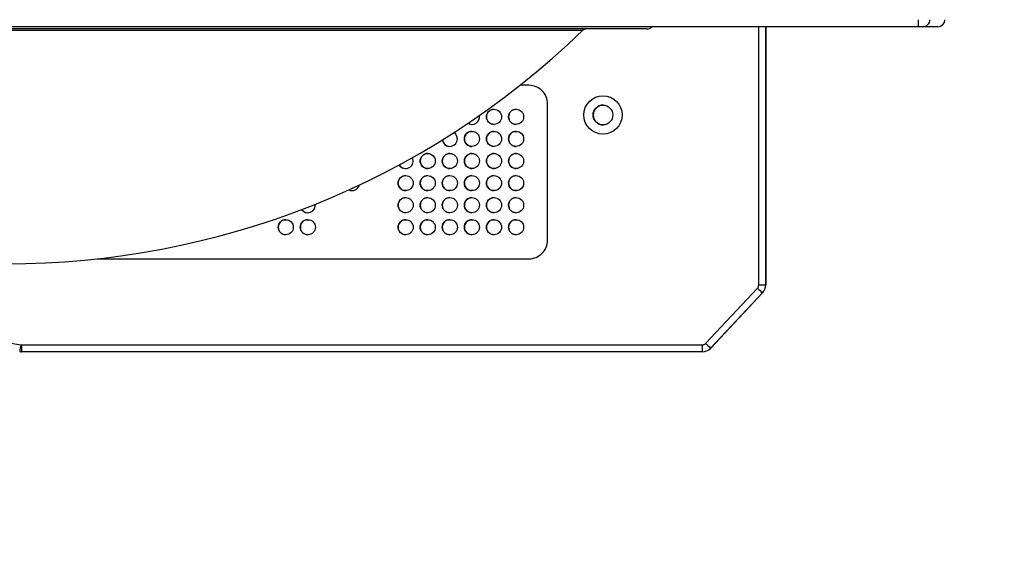
# Model space of a CAD drawing. Units: millimetres. Extents: x 3356 to 5508, y 2466 to 3947.
# Drawn here: x 4173 to 4215, y 2957 to 2981 of the extents above; entities that cross this region are included whole.
import ezdxf

# ---------------------------------------------------------------- set-up
doc = ezdxf.new("R2010")
doc.units = ezdxf.units.MM
doc.header["$LTSCALE"] = 200
doc.header["$PDSIZE"] = -1
doc.layers.add('strefa', color=6, linetype='Continuous')
doc.dimstyles.new('ISO-25', dxfattribs={"dimtxt": 2.5, "dimasz": 2.5, "dimexe": 1.25, "dimexo": 0.625, "dimtad": 1, "dimtxsty": 'Standard', "dimcen": 2.5, "dimadec": 0, "dimazin": 0, "dimtfac": 1, "dimtmove": 0, "dimatfit": 3, "dimfxl": 1, "dimarcsym": 0})

# ---------------------------------------------------------------- blocks, each defined once
blk = doc.blocks.new('*D4')
at = {"layer": 'Defpoints', "color": 0, "transparency": 16777216}
for p in [(4320.31, 3762.154), (3467.841, 2580.165), (4838.454, 2580.165)]:
    blk.add_point(p, dxfattribs=at)
at = {"layer": 'strefa', "color": 0, "lineweight": -2, "transparency": 16777216}
for p, q in [((4300.31, 3762.154), (3447.841, 3762.154)), ((3467.841, 3691.034), (3467.841, 2651.285)), ((4818.454, 2580.165), (3447.841, 2580.165))]:
    blk.add_line(p, q, dxfattribs=at)
at = {"layer": 'strefa', "color": 0, "transparency": 16777216}
for points in [[(3479.695, 3691.034), (3455.988, 3691.034), (3467.841, 3762.154)], [(3455.988, 2651.285), (3479.695, 2651.285), (3467.841, 2580.165)]]:
    blk.add_solid(points, dxfattribs=at)
at = {"layer": 'strefa', "color": 0, "transparency": 16777216, "insert": (3402.361, 3171.159), "char_height": 70, "attachment_point": 5, "rotation": 90}
blk.add_mtext('1182', dxfattribs=at)
blk = doc.blocks.new('*D6')
at = {"layer": 'Defpoints', "color": 0, "transparency": 16777216}
for p in [(4343.284, 3562.154), (3697.979, 2780.165), (4815.484, 2780.165)]:
    blk.add_point(p, dxfattribs=at)
at = {"layer": 'strefa', "color": 0, "lineweight": -2, "transparency": 16777216}
for p, q in [((4323.284, 3562.154), (3677.979, 3562.154)), ((3697.979, 3491.034), (3697.979, 2851.285)), ((4795.484, 2780.165), (3677.979, 2780.165))]:
    blk.add_line(p, q, dxfattribs=at)
at = {"layer": 'strefa', "color": 0, "transparency": 16777216}
for points in [[(3686.126, 3491.034), (3709.832, 3491.034), (3697.979, 3562.154)], [(3686.126, 2851.285), (3709.832, 2851.285), (3697.979, 2780.165)]]:
    blk.add_solid(points, dxfattribs=at)
at = {"layer": 'strefa', "color": 0, "transparency": 16777216, "insert": (3632.499, 3171.159), "char_height": 70, "attachment_point": 5, "rotation": 90}
blk.add_mtext('782', dxfattribs=at)

msp = doc.modelspace()

# ---------------------------------------------------------------- linework, layer by layer
at = {"color": 7, "linetype": 'Continuous', "lineweight": 25}
for p, q in [((4211.331, 2980.459), (4166.902, 2980.459)), ((4204.775, 2969.346), (4204.775, 2980.459)), ((4211.535, 2980.459), (4211.331, 2980.459)), ((4212.179, 2980.459), (4211.535, 2980.459)), ((4199.648, 2980.359), (4144.588, 2980.359)), ((4194.591, 2977.935), (4194.206, 2977.935)), ((4195.391, 2971.273), (4195.391, 2977.135)), ((4140.438, 2972.329), (4172.736, 2966.772)), ((4176.013, 2970.473), (4194.591, 2970.473)), ((4202.184, 2966.832), (4204.418, 2969.209)), ((4204.472, 2969.346), (4204.773, 2969.346)), ((4204.773, 2969.346), (4204.775, 2969.346)), ((4204.637, 2969.003), (4202.403, 2966.626)), ((4202.406, 2966.626), (4204.639, 2969.003)), ((4204.637, 2969.003), (4204.639, 2969.003)), ((4172.77, 2966.769), (4202.038, 2966.769)), ((4202.403, 2966.626), (4202.406, 2966.626)), ((4202.039, 2966.469), (4172.771, 2966.469)), ((4202.039, 2966.469), (4202.041, 2966.469))]:
    msp.add_line(p, q, dxfattribs=at)
at = {"color": 8, "linetype": 'Continuous', "lineweight": 25}
for p, q in [((4204.472, 2969.346), (4204.472, 2980.459)), ((4204.773, 2980.459), (4204.773, 2969.346)), ((4159.666, 2980.303), (4196.91, 2980.303))]:
    msp.add_line(p, q, dxfattribs=at)
at = {"color": 7, "linetype": 'Continuous', "lineweight": 25, "flags": 128}
for points in [[(4191.968, 2976.303), (4192.06, 2976.264), (4192.139, 2976.254)], [(4186.833, 2973.441), (4186.903, 2973.414), (4186.983, 2973.404)]]:
    msp.add_lwpolyline(points, dxfattribs=at)
at = {"color": 7, "linetype": 'Continuous', "lineweight": 25}
for centre, radius in [((4197.772, 2976.659), 0.825), ((4197.773, 2976.659), 0.425), ((4193.086, 2976.579), 0.325), ((4194.036, 2976.579), 0.325), ((4192.136, 2975.629), 0.325), ((4193.086, 2975.629), 0.325), ((4194.036, 2975.629), 0.325), ((4190.236, 2974.679), 0.325), ((4191.186, 2974.679), 0.325), ((4192.136, 2974.679), 0.325), ((4193.086, 2974.679), 0.325), ((4194.036, 2974.679), 0.325), ((4189.286, 2973.729), 0.325), ((4190.236, 2973.729), 0.325), ((4191.186, 2973.729), 0.325), ((4192.136, 2973.729), 0.325), ((4193.086, 2973.729), 0.325), ((4194.036, 2973.729), 0.325), ((4189.286, 2972.779), 0.325), ((4190.236, 2972.779), 0.325), ((4191.186, 2972.779), 0.325), ((4192.136, 2972.779), 0.325), ((4193.086, 2972.779), 0.325), ((4194.036, 2972.779), 0.325), ((4184.129, 2971.829), 0.325), ((4185.08, 2971.829), 0.325), ((4189.286, 2971.829), 0.325), ((4190.236, 2971.829), 0.325), ((4191.186, 2971.829), 0.325), ((4192.136, 2971.829), 0.325), ((4193.086, 2971.829), 0.325), ((4194.036, 2971.829), 0.325)]:
    msp.add_circle(centre, radius, dxfattribs=at)
for centre, radius, start, end in [((4199.648, 2980.659), 0.3, 270, 318.1897), ((4215.636, 2980.684), 4.31, 178.998, 182.9871), ((4211.535, 2980.759), 0.3, 269.9964, 359.999), ((4212.179, 2980.759), 0.3, 270.0055, 359.999), ((4172.118, 3005.88), 35.62, 225.8927, 314.1073), ((4197.049, 2980.159), 0.2, 90, 134.1073), ((4194.591, 2977.135), 0.8, 359.9947, 90.001), ((4197.776, 2976.659), 0.425, 89.9911, 180.0008), ((4193.089, 2976.579), 0.325, 90.0137, 179.9842), ((4194.039, 2976.579), 0.325, 89.9767, 180.0212), ((4197.776, 2976.659), 0.425, 180.005, 270.0014), ((4192.136, 2976.579), 0.325, 238.5451, 10.1349), ((4193.089, 2976.579), 0.325, 180.0109, 269.9912), ((4194.039, 2976.579), 0.325, 179.9849, 270.0172), ((4191.186, 2975.629), 0.325, 186.7856, 57.6593), ((4192.139, 2975.629), 0.325, 89.9767, 180.0212), ((4193.089, 2975.629), 0.325, 90.0137, 179.9842), ((4194.039, 2975.629), 0.325, 89.9767, 180.0212), ((4191.189, 2975.629), 0.325, 186.4412, 269.9999), ((4192.139, 2975.629), 0.325, 179.9849, 270.0172), ((4193.089, 2975.629), 0.325, 180.0109, 269.9912), ((4194.039, 2975.629), 0.325, 179.9849, 270.0172), ((4190.239, 2974.679), 0.325, 90.0054, 179.9925), ((4191.189, 2974.679), 0.325, 90.0118, 179.9861), ((4192.139, 2974.679), 0.325, 89.9748, 180.0231), ((4193.089, 2974.679), 0.325, 90.0118, 179.9861), ((4194.039, 2974.679), 0.325, 89.9748, 180.0231), ((4189.286, 2974.679), 0.325, 210.0198, 27.6239), ((4190.239, 2974.679), 0.325, 180.0091, 269.993), ((4191.189, 2974.679), 0.325, 180.0155, 269.9866), ((4192.139, 2974.679), 0.325, 179.9895, 270.0126), ((4193.089, 2974.679), 0.325, 180.0155, 269.9866), ((4194.039, 2974.679), 0.325, 179.9895, 270.0126), ((4189.289, 2974.679), 0.325, 209.7092, 270.0167), ((4189.289, 2973.729), 0.325, 89.9967, 180.018), ((4189.289, 2973.729), 0.325, 179.976, 270.0092), ((4190.239, 2973.729), 0.325, 90.0104, 179.9875), ((4190.239, 2973.729), 0.325, 180.0036, 269.9985), ((4191.189, 2973.729), 0.325, 90.0168, 179.9811), ((4191.189, 2973.729), 0.325, 180.01, 269.9921), ((4192.139, 2973.729), 0.325, 89.9799, 180.018), ((4192.139, 2973.729), 0.325, 179.984, 270.0181), ((4193.089, 2973.729), 0.325, 90.0168, 179.9811), ((4193.089, 2973.729), 0.325, 180.01, 269.9921), ((4194.039, 2973.729), 0.325, 89.9799, 180.018), ((4194.039, 2973.729), 0.325, 179.984, 270.0181), ((4186.979, 2973.729), 0.325, 242.8124, 346.8025), ((4189.289, 2972.779), 0.325, 89.9935, 180.0212), ((4190.239, 2972.779), 0.325, 90.0073, 179.9906), ((4191.189, 2972.779), 0.325, 90.0137, 179.9842), ((4192.139, 2972.779), 0.325, 89.9767, 180.0212), ((4193.089, 2972.779), 0.325, 90.0137, 179.9842), ((4194.039, 2972.779), 0.325, 89.9767, 180.0212), ((4185.079, 2972.779), 0.325, 214.0179, 8.7498), ((4185.083, 2972.779), 0.325, 213.7627, 270.0291), ((4189.289, 2972.779), 0.325, 179.9769, 270.0084), ((4190.239, 2972.779), 0.325, 180.0045, 269.9976), ((4191.189, 2972.779), 0.325, 180.0109, 269.9912), ((4192.139, 2972.779), 0.325, 179.9849, 270.0172), ((4193.089, 2972.779), 0.325, 180.0109, 269.9912), ((4194.039, 2972.779), 0.325, 179.9849, 270.0172), ((4184.133, 2971.829), 0.325, 90.0073, 179.9906), ((4185.083, 2971.829), 0.325, 89.9935, 180.0212), ((4189.289, 2971.829), 0.325, 89.9935, 180.0212), ((4190.239, 2971.829), 0.325, 90.0073, 179.9906), ((4191.189, 2971.829), 0.325, 90.0137, 179.9842), ((4192.139, 2971.829), 0.325, 89.9767, 180.0212), ((4193.089, 2971.829), 0.325, 90.0137, 179.9842), ((4194.039, 2971.829), 0.325, 89.9767, 180.0212), ((4184.133, 2971.829), 0.325, 180.0045, 269.9976), ((4185.083, 2971.829), 0.325, 179.9769, 270.0084), ((4189.289, 2971.829), 0.325, 179.9769, 270.0084), ((4190.239, 2971.829), 0.325, 180.0045, 269.9976), ((4191.189, 2971.829), 0.325, 180.0109, 269.9912), ((4192.139, 2971.829), 0.325, 179.9849, 270.0172), ((4193.089, 2971.829), 0.325, 180.0109, 269.9912), ((4194.039, 2971.829), 0.325, 179.9849, 270.0172), ((4194.591, 2971.273), 0.8, 269.9985, 0.0049), ((4204.272, 2969.346), 0.2, 316.7571, 0.0189), ((4231.369, 2997.776), 39.274, 226.6673, 227.1058), ((4204.273, 2969.346), 0.5, 316.7853, 0.0031), ((4204.275, 2969.346), 0.5, 316.7853, 0.0031), ((4200.875, 2961.864), 28.563, 170.1059, 170.7074), ((4172.77, 2966.97), 0.201, 260.2673, 269.9791), ((4198.775, 2966.693), 26.005, 179.8334, 180.4944), ((4202.038, 2966.969), 0.2, 270.0126, 316.7653), ((4230.262, 2966.7), 28.224, 179.8594, 180.4684), ((4202.039, 2966.969), 0.5, 270.0036, 316.779), ((4202.041, 2966.969), 0.5, 269.9927, 316.779), ((4231.836, 2998.284), 43.226, 226.6873, 227.0858), ((4172.771, 2966.967), 0.498, 260.2235, 270.0199)]:
    msp.add_arc(centre, radius, start, end, dxfattribs=at)

# ---------------------------------------------------------------- dimensions: what is measured, and where the dimension line sits
at = {"layer": 'strefa', "color": 0}
for base, p1, p2, picture, middle in [((3467.841, 2580.165), (4320.31, 3762.154), (4838.454, 2580.165), '*D4', (3402.361, 3171.159)), ((3697.979, 2780.165), (4343.284, 3562.154), (4815.484, 2780.165), '*D6', (3632.499, 3171.159))]:
    dim = msp.add_linear_dim(base=base, p1=p1, p2=p2, angle=90, dimstyle='ISO-25', override={"dimtxt": 70, "dimasz": 71.12, "dimexe": 20, "dimexo": 20, "dimgap": 30.48, "dimdec": 0, "dimlfac": 1, "dimzin": 1, "dimadec": 2, "dimtzin": 1}, dxfattribs=at)
    dim.commit()
    dim.dimension.update_dxf_attribs({"geometry": picture, "text_midpoint": middle})

doc.saveas('drawing.dxf')
